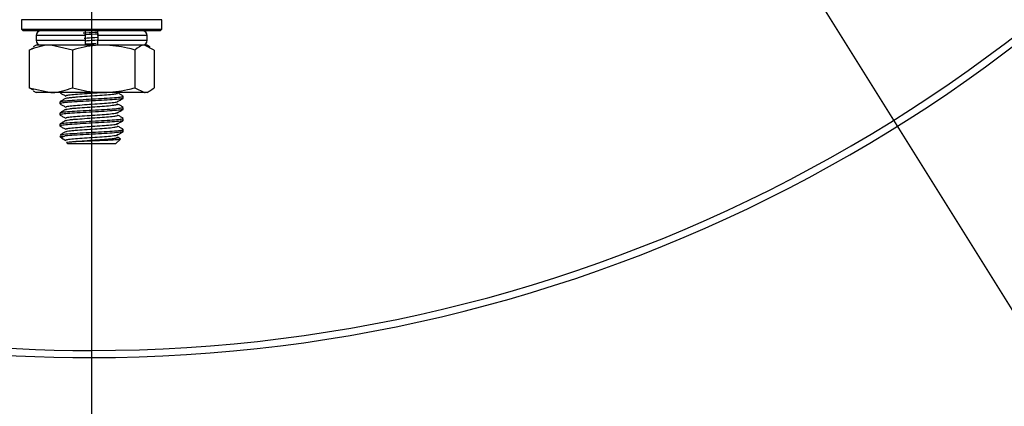
# Model space of a CAD drawing. Units: millimetres. Extents: x 5 to 836, y 5 to 589.
# Drawn here: x 148 to 179, y 402 to 414 of the extents above; entities that cross this region are included whole.
import ezdxf

# ---------------------------------------------------------------- set-up
doc = ezdxf.new("R2010")
doc.units = ezdxf.units.MM
doc.header["$PDSIZE"] = -1
doc.layers.add('SLD-0_0', color=179, linetype='Continuous')
doc.styles.add('SLDTEXTSTYLE8', font='ARIAL.TTF', dxfattribs={"width": 0.948})
doc.dimstyles.new('SLDDIMSTYLE4', dxfattribs={"dimtxt": 5, "dimasz": 3.302, "dimexe": 0, "dimexo": 0.0625, "dimgap": 1.25, "dimtad": 1, "dimdec": 4, "dimlfac": 2, "dimzin": 12, "dimdsep": 46, "dimtxsty": 'SLDTEXTSTYLE8', "dimsah": 1, "dimcen": 0.09, "dimazin": 3, "dimtfac": 1, "dimtofl": 0, "dimtmove": 0, "dimatfit": 3, "dimfxl": 1, "dimfrac": 2, "dimtolj": 1, "dimtzin": 12, "dimarcsym": 0})

# ---------------------------------------------------------------- blocks, each defined once
blk = doc.blocks.new('_D_7')
at = {"layer": 'Defpoints', "color": 0}
for p in [(149.898, 553.768), (149.898, 451.715), (129.549, 419.151), (149.898, 349.662), (125.873, 324.161)]:
    blk.add_point(p, dxfattribs=at)
at = {"layer": 'SLD-0_0', "color": 0, "lineweight": -2}
for p, q in [((129.516, 419.098), (81.116, 341.641)), ((149.898, 349.599), (149.898, 321.918))]:
    blk.add_line(p, q, dxfattribs=at)
blk.add_arc((149.898, 451.715), 129.797, 239.45763, 268.54237, dxfattribs=at)
at = {"layer": 'SLD-0_0', "color": 0}
for points in [[(84.224, 340.398), (83.653, 339.457), (81.116, 341.641)], [(146.589, 321.41), (146.603, 322.511), (149.898, 321.918)]]:
    blk.add_solid(points, dxfattribs=at)
at = {"layer": 'SLD-0_0', "color": 0, "insert": (105.908, 336.354), "char_height": 5, "attachment_point": 1, "rotation": 341.2812, "style": 'SLDTEXTSTYLE8'}
blk.add_mtext('\\A1;32%%d', dxfattribs=at)
blk = doc.blocks.new('_D_8')
at = {"layer": 'Defpoints', "color": 0}
for p in [(149.898, 553.768), (149.898, 451.715), (169.932, 419.654), (149.898, 349.662), (173.923, 324.161)]:
    blk.add_point(p, dxfattribs=at)
at = {"layer": 'SLD-0_0', "color": 0, "lineweight": -2}
for p, q in [((169.965, 419.601), (218.68, 341.641)), ((149.898, 349.599), (149.898, 321.918))]:
    blk.add_line(p, q, dxfattribs=at)
blk.add_arc((149.898, 451.715), 129.797, 271.45763, 300.54237, dxfattribs=at)
at = {"layer": 'SLD-0_0', "color": 0}
for points in [[(216.143, 339.457), (215.572, 340.398), (218.68, 341.641)], [(153.193, 322.511), (153.207, 321.41), (149.898, 321.918)]]:
    blk.add_solid(points, dxfattribs=at)
at = {"layer": 'SLD-0_0', "color": 0, "insert": (183.087, 332.796), "char_height": 5, "attachment_point": 1, "rotation": 17.7477, "style": 'SLDTEXTSTYLE8'}
blk.add_mtext('\\A1;32%%d', dxfattribs=at)
blk = doc.blocks.new('SW_CENTERMARKSYMBOL_1')
at = {"layer": 'SLD-0_0', "color": 0}
blk.add_line((0, -2.5), (0, -102.053), dxfattribs=at)

msp = doc.modelspace()

# ---------------------------------------------------------------- linework, layer by layer
at = {"color": 0, "linetype": 'Continuous', "lineweight": 25}
for p, q in [((147.685373, 414.365173), (147.685373, 414.065173)), ((151.009972, 414.365173), (147.685373, 414.365173)), ((152.110373, 414.365173), (151.009972, 414.365173)), ((152.110373, 414.065173), (152.110373, 414.365173)), ((147.685373, 414.065173), (147.735373, 414.015173)), ((147.685373, 414.065173), (151.009972, 414.065173)), ((150.98484, 414.015173), (147.735373, 414.015173)), ((148.147873, 413.865173), (148.147873, 413.715173)), ((149.697873, 413.865173), (148.147873, 413.865173)), ((149.697873, 413.865173), (149.697873, 413.715173)), ((150.097873, 413.865173), (150.097873, 413.715173)), ((151.647873, 413.865173), (150.097873, 413.865173)), ((152.060373, 414.015173), (150.98484, 414.015173)), ((151.009972, 414.065173), (152.110373, 414.065173)), ((151.647873, 413.715173), (151.647873, 413.865173)), ((152.060373, 414.015173), (152.110373, 414.065173)), ((147.925792, 413.40887), (148.063766, 413.480236)), ((148.147873, 413.565173), (148.048013, 413.507519)), ((148.147873, 413.715173), (149.697873, 413.715173)), ((148.609648, 413.565173), (148.147873, 413.565173)), ((149.293503, 413.40887), (148.609648, 413.565173)), ((150.279544, 413.565173), (148.609648, 413.565173)), ((150.097873, 413.715173), (151.647873, 413.715173)), ((151.567769, 413.565173), (150.279544, 413.565173)), ((151.869954, 413.40887), (151.567769, 413.565173)), ((151.647873, 413.565173), (151.567769, 413.565173)), ((151.747733, 413.507519), (151.647873, 413.565173)), ((147.925792, 413.40887), (147.925792, 412.221477)), ((149.293503, 413.40887), (149.293503, 412.221477)), ((151.265584, 413.40887), (151.265584, 412.221477)), ((151.869954, 413.40887), (151.869954, 412.221477)), ((147.925792, 412.221477), (148.609648, 412.065173)), ((148.063872, 412.145011), (147.925792, 412.221477)), ((151.265584, 412.221477), (151.567769, 412.065173)), ((148.050302, 412.121506), (148.147873, 412.065173)), ((148.609648, 412.065173), (148.147873, 412.065173)), ((150.279544, 412.065173), (148.609648, 412.065173)), ((148.897873, 412.065173), (148.897873, 412.064224)), ((149.086957, 411.955715), (149.09206, 411.975623)), ((151.567769, 412.065173), (150.279544, 412.065173)), ((150.709462, 412.041485), (150.70525, 412.057921)), ((150.897873, 411.889376), (150.897873, 411.950701)), ((151.647873, 412.065173), (151.567769, 412.065173)), ((151.647873, 412.065173), (151.745445, 412.121506)), ((148.897873, 411.775701), (148.897873, 411.714224)), ((149.086284, 411.866485), (149.09206, 411.889021)), ((149.086957, 411.605715), (149.09206, 411.625623)), ((150.708789, 411.780715), (150.703687, 411.800623)), ((150.709462, 411.691485), (150.70525, 411.707921)), ((150.897873, 411.539376), (150.897873, 411.600701)), ((148.897873, 411.425701), (148.897873, 411.364224)), ((149.086284, 411.516485), (149.09206, 411.539021)), ((150.708789, 411.430715), (150.703687, 411.450623)), ((150.709462, 411.341485), (150.70525, 411.357921)), ((148.897873, 411.075701), (148.897873, 411.014224)), ((149.086284, 411.166485), (149.09206, 411.189021)), ((149.086957, 411.255715), (149.09206, 411.275623)), ((150.708789, 411.080715), (150.703687, 411.100623)), ((150.709462, 410.991485), (150.70525, 411.007921)), ((150.897873, 411.189376), (150.897873, 411.250701)), ((148.897873, 410.694822), (148.97645, 410.616245)), ((148.897873, 410.694822), (149.036438, 410.694822)), ((149.086284, 410.816485), (149.09206, 410.839021)), ((149.086957, 410.905715), (149.09206, 410.925623)), ((150.708789, 410.730715), (150.703687, 410.750623)), ((150.897873, 410.839376), (150.897873, 410.900701)), ((148.995849, 410.604667), (149.080198, 410.555652)), ((149.086957, 410.555715), (149.09206, 410.575623)), ((149.099268, 410.493427), (149.147873, 410.444822)), ((150.647873, 410.444822), (149.147873, 410.444822)), ((150.647873, 410.444822), (150.804115, 410.601064)), ((150.709462, 410.641485), (150.70525, 410.657921)), ((150.79626, 410.612296), (150.717798, 410.657901))]:
    msp.add_line(p, q, dxfattribs=at)
for centre, radius, start, end in [((149.897873, 451.715173), 100.803304, 294.28004055, 245.65758945), ((149.897873, 451.715173), 47.783651, 270, 326.7263753), ((149.897873, 451.715173), 48.007389, 270, 326.3216335), ((148.297873, 413.865173), 0.15, 90, 180), ((151.497873, 413.865173), 0.15, 0, 90), ((148.297873, 413.715173), 0.15, 180, 270), ((151.497873, 413.715173), 0.15, 270, 360), ((149.897873, 451.715173), 47.783651, 247.3177692, 270), ((149.897873, 451.715173), 48.007389, 247.2739596, 270)]:
    msp.add_arc(centre, radius, start, end, dxfattribs=at)
for points, knots in [([(149.634998, 413.948471), (149.664773, 413.950356), (149.809376, 413.959515), (149.97018, 413.967973), (150.097873, 413.974689)], [0, 0, 0, 0, 0.205904976, 1, 1, 1, 1]), ([(149.661732, 413.784649), (149.692372, 413.787029), (149.820449, 413.79698), (149.980621, 413.80623), (150.081303, 413.8136), (150.084562, 413.813839)], [0, 0, 0, 0, 0.233290158, 0.975179481, 1, 1, 1, 1]), ([(150.112282, 413.91416), (149.979348, 413.907197), (149.82528, 413.899128), (149.686698, 413.890388), (149.667689, 413.88919)], [0, 0, 0, 0, 0.862827572, 1, 1, 1, 1]), ([(149.697873, 414.015173), (149.697873, 414.013499), (149.697873, 414.010151), (149.697873, 413.983999), (149.697873, 413.945563), (149.697873, 413.90345), (149.697873, 413.87589), (149.697873, 413.865173)], [0, 0, 0, 0, 0.216692783, 0.433417836, 0.64925924, 0.863605837, 1, 1, 1, 1]), ([(150.097873, 413.865173), (150.097873, 413.881953), (150.097873, 413.91551), (150.097873, 413.960265), (150.097873, 413.994185), (150.097873, 414.012497), (150.097873, 414.014402), (150.097873, 414.015173)], [0, 0, 0, 0, 0.212836733, 0.425653068, 0.639062356, 0.853819327, 1, 1, 1, 1]), ([(148.609648, 413.565173), (148.593442, 413.565017), (148.362512, 413.562794), (148.136212, 413.483033), (147.925792, 413.40887)], [0, 0, 0, 0, 0.070174224, 1, 1, 1, 1]), ([(150.279544, 413.565173), (150.193714, 413.563048), (149.859988, 413.554783), (149.534948, 413.47106), (149.293503, 413.40887)], [0, 0, 0, 0, 0.257187296, 1, 1, 1, 1]), ([(149.697873, 413.700785), (149.716779, 413.702243), (149.83367, 413.711252), (149.984139, 413.71986), (150.087803, 413.72747), (150.094278, 413.727946)], [0, 0, 0, 0, 0.153181862, 0.947108194, 1, 1, 1, 1]), ([(149.697873, 413.715173), (149.697873, 413.698394), (149.697873, 413.664836), (149.697873, 413.620082), (149.697873, 413.586161), (149.697873, 413.567849), (149.697873, 413.565945), (149.697873, 413.565173)], [0, 0, 0, 0, 0.212836733, 0.425653068, 0.639062356, 0.853819327, 1, 1, 1, 1]), ([(149.697873, 413.602402), (149.706891, 413.602968), (149.814779, 413.609749), (149.934699, 413.61601), (150.044597, 413.621747)], [0, 0, 0, 0, 0.083578799, 1, 1, 1, 1]), ([(150.097873, 413.565173), (150.097873, 413.566847), (150.097873, 413.570195), (150.097873, 413.596347), (150.097873, 413.634783), (150.097873, 413.676897), (150.097873, 413.704456), (150.097873, 413.715173)], [0, 0, 0, 0, 0.216692783, 0.433417836, 0.64925924, 0.863605837, 1, 1, 1, 1]), ([(151.265584, 413.40887), (151.187467, 413.431188), (150.866164, 413.522986), (150.532264, 413.546999), (150.279544, 413.565173)], [0, 0, 0, 0, 0.243125381, 1, 1, 1, 1]), ([(151.567769, 413.565173), (151.560608, 413.565017), (151.458564, 413.562794), (151.358565, 413.483033), (151.265584, 413.40887)], [0, 0, 0, 0, 0.070174224, 1, 1, 1, 1]), ([(148.609648, 412.065173), (148.625853, 412.065329), (148.856783, 412.067553), (149.083083, 412.147313), (149.293503, 412.221477)], [0, 0, 0, 0, 0.070174224, 1, 1, 1, 1]), ([(149.293503, 412.221477), (149.534948, 412.159286), (149.859988, 412.075563), (150.193714, 412.067299), (150.279544, 412.065173)], [0, 0, 0, 0, 0.742812704, 1, 1, 1, 1]), ([(150.279544, 412.065173), (150.532264, 412.083348), (150.866164, 412.107361), (151.187467, 412.199158), (151.265584, 412.221477)], [0, 0, 0, 0, 0.756874619, 1, 1, 1, 1]), ([(151.567769, 412.065173), (151.57493, 412.065329), (151.676975, 412.067553), (151.776973, 412.147313), (151.869954, 412.221477)], [0, 0, 0, 0, 0.070174224, 1, 1, 1, 1]), ([(148.906205, 412.064224), (148.901958, 412.062704), (148.895643, 412.060444), (148.905707, 412.058442), (148.909001, 412.057786)], [0, 0, 0, 0, 0.672615881, 1, 1, 1, 1]), ([(148.904416, 412.057728), (148.933739, 412.040717), (148.992364, 412.006709), (149.050927, 411.972667), (149.080198, 411.955652)], [0, 0, 0, 0, 0.500178579, 1, 1, 1, 1]), ([(148.917314, 411.775701), (148.914266, 411.779776), (148.905629, 411.791329), (149.060967, 411.810871), (149.344011, 411.830541), (149.717554, 411.854378), (150.117303, 411.875488), (150.486666, 411.896578), (150.756178, 411.920475), (150.896233, 411.93637), (150.882743, 411.947231), (150.878433, 411.950701)], [0, 0, 0, 0, 0.0688151727, 0.1950617979, 0.3173717797, 0.4447241524, 0.5688151727, 0.692906193, 0.8202585658, 0.9425685476, 1, 1, 1, 1]), ([(149.09206, 411.975623), (149.127718, 411.983317), (149.197921, 411.998463), (149.444308, 412.018178), (149.745397, 412.042079), (149.987047, 412.056669), (150.093526, 412.064489), (150.102839, 412.065173)], [0, 0, 0, 0, 0.246634123, 0.485555169, 0.734356253, 0.976766653, 1, 1, 1, 1]), ([(149.09206, 411.889021), (149.114979, 411.894564), (149.159955, 411.905442), (149.292178, 411.918931), (149.482778, 411.934887), (149.748796, 411.955386), (150.079647, 411.976518), (150.380925, 411.997667), (150.616193, 412.021308), (150.678795, 412.034851), (150.709462, 412.041485)], [0, 0, 0, 0, 0.103386421, 0.20287594, 0.285168311, 0.430787315, 0.572665962, 0.714544609, 0.860163612, 1, 1, 1, 1]), ([(150.894021, 411.955522), (150.864638, 411.972581), (150.805903, 412.00668), (150.747156, 412.040833), (150.717798, 412.057901)], [0, 0, 0, 0, 0.500254498, 1, 1, 1, 1]), ([(150.878433, 411.889376), (150.882743, 411.885906), (150.896232, 411.875045), (150.756187, 411.85915), (150.486631, 411.835253), (150.11743, 411.814165), (149.717074, 411.793047), (149.345823, 411.769241), (149.054419, 411.749456), (148.916021, 411.72878), (148.880686, 411.71427), (148.906113, 411.708447), (148.909001, 411.707786)], [0, 0, 0, 0, 0.05538704, 0.173343101, 0.296162057, 0.415835756, 0.535509455, 0.65832841, 0.776284471, 0.898037041, 0.988419083, 1, 1, 1, 1]), ([(149.077949, 411.882901), (149.048591, 411.865833), (148.989844, 411.83168), (148.931109, 411.797581), (148.901726, 411.780522)], [0, 0, 0, 0, 0.499745502, 1, 1, 1, 1]), ([(148.904416, 411.707728), (148.933739, 411.690717), (148.992364, 411.656709), (149.050927, 411.622667), (149.080198, 411.605652)], [0, 0, 0, 0, 0.500178579, 1, 1, 1, 1]), ([(148.917314, 411.425701), (148.914266, 411.429776), (148.905629, 411.441329), (149.060967, 411.460871), (149.344011, 411.480541), (149.717554, 411.504378), (150.117303, 411.525488), (150.486666, 411.546578), (150.756178, 411.570475), (150.896233, 411.58637), (150.882743, 411.597231), (150.878433, 411.600701)], [0, 0, 0, 0, 0.068815173, 0.195061798, 0.31737178, 0.444724152, 0.568815173, 0.692906193, 0.820258566, 0.942568548, 1, 1, 1, 1]), ([(149.09206, 411.625623), (149.127787, 411.633315), (149.198123, 411.648458), (149.443514, 411.668196), (149.748481, 411.692011), (150.07883, 411.713133), (150.384548, 411.734199), (150.602359, 411.758183), (150.713559, 411.771638), (150.709252, 411.779835), (150.708789, 411.780715)], [0, 0, 0, 0, 0.142099156, 0.279754394, 0.423102051, 0.562767693, 0.702433335, 0.845780993, 0.983436231, 1, 1, 1, 1]), ([(149.09206, 411.539021), (149.114979, 411.544564), (149.159955, 411.555442), (149.292178, 411.568931), (149.482778, 411.584887), (149.748796, 411.605386), (150.079647, 411.626518), (150.380925, 411.647667), (150.616193, 411.671308), (150.678795, 411.684851), (150.709462, 411.691485)], [0, 0, 0, 0, 0.103386421, 0.20287594, 0.285168311, 0.430787315, 0.572665962, 0.714544609, 0.860163612, 1, 1, 1, 1]), ([(150.715549, 411.780652), (150.74482, 411.797667), (150.803383, 411.831709), (150.862008, 411.865717), (150.891331, 411.882728)], [0, 0, 0, 0, 0.4998214212, 1, 1, 1, 1]), ([(150.894021, 411.605522), (150.864638, 411.622581), (150.805903, 411.65668), (150.747156, 411.690833), (150.717798, 411.707901)], [0, 0, 0, 0, 0.500254498, 1, 1, 1, 1]), ([(150.878433, 411.539376), (150.882743, 411.535906), (150.896232, 411.525045), (150.756187, 411.50915), (150.486631, 411.485253), (150.11743, 411.464165), (149.717074, 411.443047), (149.345823, 411.419241), (149.054419, 411.399456), (148.916021, 411.37878), (148.880686, 411.36427), (148.906113, 411.358447), (148.909001, 411.357786)], [0, 0, 0, 0, 0.05538704, 0.173343101, 0.296162057, 0.415835756, 0.535509455, 0.65832841, 0.776284471, 0.898037041, 0.988419083, 1, 1, 1, 1]), ([(149.077949, 411.532901), (149.048591, 411.515833), (148.989844, 411.48168), (148.931109, 411.447581), (148.901726, 411.430522)], [0, 0, 0, 0, 0.499745502, 1, 1, 1, 1]), ([(148.904416, 411.357728), (148.933739, 411.340717), (148.992364, 411.306709), (149.050927, 411.272667), (149.080198, 411.255652)], [0, 0, 0, 0, 0.500178579, 1, 1, 1, 1]), ([(149.09206, 411.275623), (149.127787, 411.283315), (149.198123, 411.298458), (149.443514, 411.318196), (149.748481, 411.342011), (150.07883, 411.363133), (150.384548, 411.384199), (150.602359, 411.408183), (150.713559, 411.421638), (150.709252, 411.429835), (150.708789, 411.430715)], [0, 0, 0, 0, 0.142099156, 0.279754394, 0.423102051, 0.562767693, 0.702433335, 0.845780993, 0.983436231, 1, 1, 1, 1]), ([(149.09206, 411.189021), (149.114979, 411.194564), (149.159955, 411.205442), (149.292178, 411.218931), (149.482778, 411.234887), (149.748796, 411.255386), (150.079647, 411.276518), (150.380925, 411.297667), (150.616193, 411.321308), (150.678795, 411.334851), (150.709462, 411.341485)], [0, 0, 0, 0, 0.103386421, 0.20287594, 0.285168311, 0.430787315, 0.572665962, 0.714544609, 0.860163612, 1, 1, 1, 1]), ([(150.715549, 411.430652), (150.74482, 411.447667), (150.803383, 411.481709), (150.862008, 411.515717), (150.891331, 411.532728)], [0, 0, 0, 0, 0.499821421, 1, 1, 1, 1]), ([(150.894021, 411.255522), (150.864638, 411.272581), (150.805903, 411.30668), (150.747156, 411.340833), (150.717798, 411.357901)], [0, 0, 0, 0, 0.5002544982, 1, 1, 1, 1]), ([(150.878433, 411.189376), (150.882743, 411.185906), (150.896232, 411.175045), (150.756187, 411.15915), (150.486631, 411.135253), (150.11743, 411.114165), (149.717074, 411.093047), (149.345823, 411.069241), (149.054419, 411.049456), (148.916021, 411.02878), (148.880686, 411.01427), (148.906113, 411.008447), (148.909001, 411.007786)], [0, 0, 0, 0, 0.05538704, 0.173343101, 0.296162057, 0.415835756, 0.535509455, 0.65832841, 0.776284471, 0.898037041, 0.988419083, 1, 1, 1, 1]), ([(149.077949, 411.182901), (149.048591, 411.165833), (148.989844, 411.13168), (148.931109, 411.097581), (148.901726, 411.080522)], [0, 0, 0, 0, 0.499745502, 1, 1, 1, 1]), ([(148.904416, 411.007728), (148.933739, 410.990717), (148.992364, 410.956709), (149.050927, 410.922667), (149.080198, 410.905652)], [0, 0, 0, 0, 0.500178579, 1, 1, 1, 1]), ([(148.917314, 411.075701), (148.914266, 411.079776), (148.905629, 411.091329), (149.060967, 411.110871), (149.344011, 411.130541), (149.717554, 411.154378), (150.117303, 411.175488), (150.486666, 411.196578), (150.756178, 411.220475), (150.896233, 411.23637), (150.882743, 411.247231), (150.878433, 411.250701)], [0, 0, 0, 0, 0.068815173, 0.195061798, 0.31737178, 0.444724152, 0.568815173, 0.692906193, 0.820258566, 0.942568548, 1, 1, 1, 1]), ([(149.09206, 410.925623), (149.127787, 410.933315), (149.198123, 410.948458), (149.443514, 410.968196), (149.748481, 410.992011), (150.07883, 411.013133), (150.384548, 411.034199), (150.602359, 411.058183), (150.713559, 411.071638), (150.709252, 411.079835), (150.708789, 411.080715)], [0, 0, 0, 0, 0.142099156, 0.279754394, 0.423102051, 0.562767693, 0.702433335, 0.845780993, 0.983436231, 1, 1, 1, 1]), ([(149.09206, 410.839021), (149.114979, 410.844564), (149.159955, 410.855442), (149.292178, 410.868931), (149.482778, 410.884887), (149.748796, 410.905386), (150.079647, 410.926518), (150.380925, 410.947667), (150.616193, 410.971308), (150.678795, 410.984851), (150.709462, 410.991485)], [0, 0, 0, 0, 0.103386421, 0.20287594, 0.285168311, 0.430787315, 0.572665962, 0.714544609, 0.860163612, 1, 1, 1, 1]), ([(150.715549, 411.080652), (150.74482, 411.097667), (150.803383, 411.131709), (150.862008, 411.165717), (150.891331, 411.182728)], [0, 0, 0, 0, 0.499821421, 1, 1, 1, 1]), ([(150.894021, 410.905522), (150.864638, 410.922581), (150.805903, 410.95668), (150.747156, 410.990833), (150.717798, 411.007901)], [0, 0, 0, 0, 0.5002544982, 1, 1, 1, 1]), ([(149.077949, 410.832901), (149.048591, 410.815833), (148.989844, 410.78168), (148.931109, 410.747581), (148.901726, 410.730522)], [0, 0, 0, 0, 0.499745502, 1, 1, 1, 1]), ([(148.918891, 410.73078), (148.917869, 410.733174), (148.913648, 410.743055), (149.063112, 410.76088), (149.343417, 410.780538), (149.717711, 410.804379), (150.117261, 410.825488), (150.486678, 410.846578), (150.756175, 410.870475), (150.896234, 410.88637), (150.882744, 410.897231), (150.878433, 410.900701)], [0, 0, 0, 0, 0.041542832, 0.171486941, 0.297379111, 0.428461353, 0.556186724, 0.683912096, 0.814994337, 0.940886508, 1, 1, 1, 1]), ([(149.036438, 410.694822), (149.008003, 410.681503), (148.948598, 410.653678), (148.947218, 410.62212), (148.994344, 410.606436), (148.996463, 410.605731)], [0, 0, 0, 0, 0.467188173, 0.976041671, 1, 1, 1, 1]), ([(150.878433, 410.839376), (150.882743, 410.835906), (150.896232, 410.825045), (150.756188, 410.80915), (150.486628, 410.785252), (150.117441, 410.764165), (149.717032, 410.743045), (149.345981, 410.719246), (149.132042, 410.704739), (149.050554, 410.696286), (149.036438, 410.694822)], [0, 0, 0, 0, 0.069147423, 0.216408545, 0.369740701, 0.519146191, 0.668551681, 0.821883837, 0.969144959, 1, 1, 1, 1]), ([(149.09206, 410.575623), (149.127787, 410.583315), (149.198123, 410.598458), (149.443514, 410.618196), (149.748481, 410.642011), (150.07883, 410.663133), (150.384548, 410.684199), (150.602359, 410.708183), (150.713559, 410.721638), (150.709252, 410.729835), (150.708789, 410.730715)], [0, 0, 0, 0, 0.142099156, 0.279754394, 0.423102051, 0.562767693, 0.702433335, 0.845780993, 0.983436231, 1, 1, 1, 1]), ([(150.715549, 410.730652), (150.74482, 410.747667), (150.803383, 410.781709), (150.862008, 410.815717), (150.891331, 410.832728)], [0, 0, 0, 0, 0.499821421, 1, 1, 1, 1]), ([(149.105584, 410.499743), (149.1019, 410.50055), (149.089958, 410.503167), (149.16194, 410.510711), (149.26249, 410.517044), (149.306604, 410.519822)], [0, 0, 0, 0, 0.200258057, 0.649138438, 1, 1, 1, 1]), ([(149.306604, 410.519822), (149.352749, 410.523811), (149.480549, 410.53486), (149.749507, 410.555394), (150.079458, 410.576516), (150.380977, 410.597667), (150.61618, 410.621307), (150.678791, 410.634851), (150.709462, 410.641485)], [0, 0, 0, 0, 0.103236592, 0.28591707, 0.463905232, 0.641893394, 0.824573872, 1, 1, 1, 1]), ([(149.306604, 410.519822), (149.376877, 410.523741), (149.517424, 410.531579), (149.794021, 410.544421), (150.081221, 410.555655), (150.356622, 410.566846), (150.591083, 410.57949), (150.747666, 410.591168), (150.817697, 410.599702), (150.798707, 410.605359), (150.793184, 410.607004)], [0, 0, 0, 0, 0.13233607, 0.264672098, 0.397008029, 0.529186464, 0.667237458, 0.805371733, 0.943390781, 1, 1, 1, 1])]:
    msp.add_open_spline(points, degree=3, knots=knots, dxfattribs=at)

# ---------------------------------------------------------------- block references
at = {"layer": 'SLD-0_0', "color": 0}
msp.add_blockref('SW_CENTERMARKSYMBOL_1', (149.897873, 451.715173), dxfattribs=at)

# ---------------------------------------------------------------- dimensions: what is measured, and where the dimension line sits
for base, line1, line2, picture, middle in [((125.873147, 324.161191), ((129.549282, 419.150619), (149.897873, 451.715173)), ((149.897873, 349.661869), (149.897873, 553.768477)), '_D_7', (108.242993, 328.783986)), ((173.9226, 324.161191), ((149.897873, 349.661869), (149.897873, 553.768477)), ((169.931731, 419.654299), (149.897873, 451.715173)), '_D_8', (189.463292, 328.095662))]:
    dim = msp.add_angular_dim_2l(base=base, line1=line1, line2=line2, dimstyle='SLDDIMSTYLE4', dxfattribs=at)
    dim.commit()
    dim.dimension.update_dxf_attribs({"geometry": picture, "text_midpoint": middle, "dimtype": 162})

doc.saveas('drawing.dxf')
